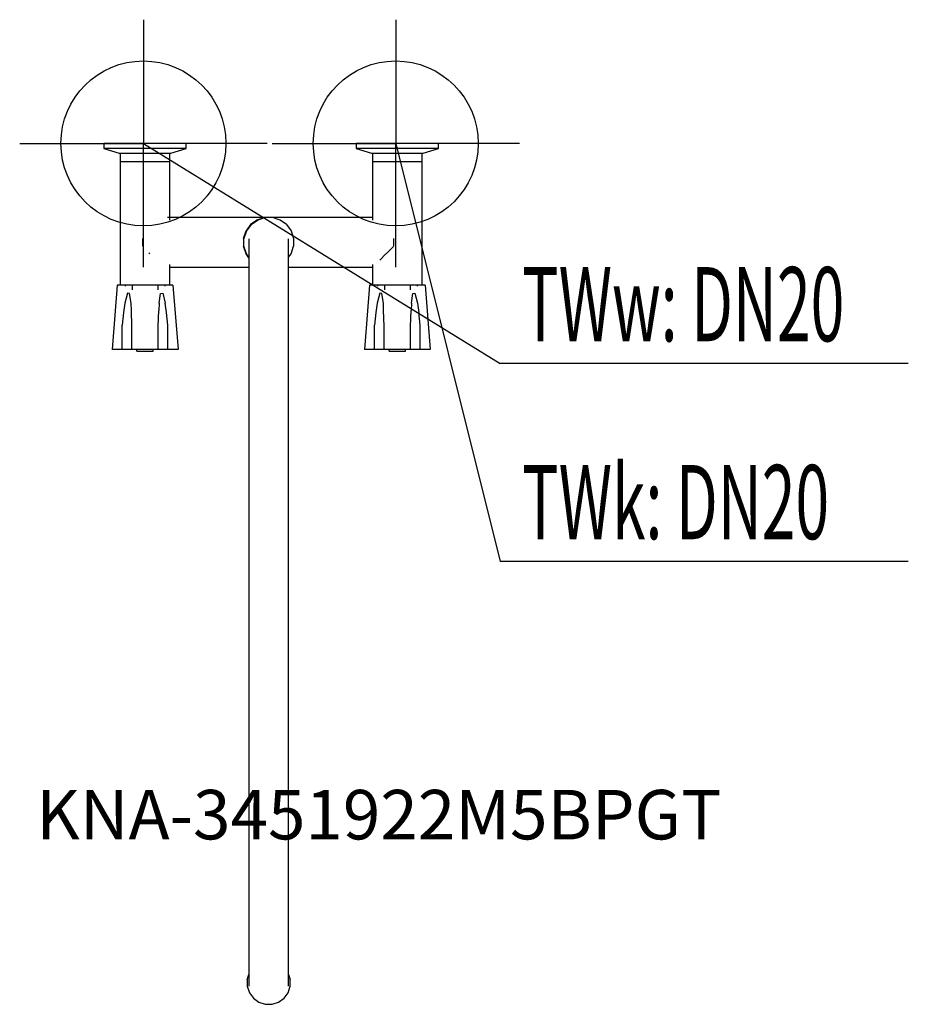
# Model space of a CAD drawing. Units: millimetres. Extents: x 0 to 539, y 0 to 597.
import ezdxf

# ---------------------------------------------------------------- set-up
doc = ezdxf.new("R2010")
doc.units = ezdxf.units.MM
doc.header["$MEASUREMENT"] = 0
doc.linetypes.add('AUSGEZOGEN', pattern=[0, 0])
doc.layers.get('0').update_dxf_attribs({"color": 1, "linetype": 'AUSGEZOGEN', "true_color": 0xff0000})
doc.layers.add('200', color=7, linetype='AUSGEZOGEN')
for name, color, linetype, true_color in [('410', 4, 'AUSGEZOGEN', 0x00ffff), ('550', 2, 'AUSGEZOGEN', 0xffff00), ('WARMWASSER', 4, 'AUSGEZOGEN', 0x00ffff)]:
    doc.layers.add(name, color=color, linetype=linetype, true_color=true_color)
doc.styles.get("Standard").update_dxf_attribs({"font": 'TXT.SHX'})

# ---------------------------------------------------------------- blocks, each defined once
blk = doc.blocks.new('GER_BLOCK_00001')
at = {"layer": '200', "linetype": 'AUSGEZOGEN'}
for p, q in [((51, 522), (51, 519)), ((101, 522), (51, 522)), ((101, 519), (101, 522)), ((204, 522), (204, 519)), ((254, 522), (204, 522)), ((254, 519), (254, 522)), ((51, 519), (60.37, 516)), ((101, 519), (51, 519)), ((60.37, 516), (91.63, 516)), ((61, 516), (61, 436)), ((91, 475.53), (91, 516)), ((91.63, 516), (101, 519)), ((204, 519), (213.37, 516)), ((254, 519), (204, 519)), ((213.37, 516), (244.63, 516)), ((214, 516), (214, 475.53)), ((244, 436), (244, 516)), ((244.63, 516), (254, 519)), ((61, 511), (91, 511)), ((214, 511), (244, 511)), ((214, 477), (89.53, 477)), ((140.02, 472.74), (137.23, 468.89)), ((140.26, 472.74), (137.47, 468.89)), ((142.77, 474.73), (140.02, 472.74)), ((140.26, 472.74), (144.11, 475.53)), ((143.87, 475.53), (142.77, 474.73)), ((148.38, 477), (143.87, 475.53)), ((144.11, 475.53), (148.62, 477)), ((157.89, 475.53), (153.38, 477)), ((161.74, 472.74), (157.89, 475.53)), ((161.74, 472.74), (164.53, 468.89)), ((135.76, 464.38), (137.23, 468.89)), ((136.28, 465.97), (135.76, 464.38)), ((137.47, 468.89), (136, 464.38)), ((137.23, 468.89), (136.28, 465.97)), ((164.53, 468.89), (166, 464.38)), ((74.38, 464.38), (74.38, 459.62)), ((135.76, 464.38), (135.76, 459.62)), ((136, 459.62), (136, 464.38)), ((139, 464.11), (139, 11.09)), ((163, 11.09), (163, 464.11)), ((166, 464.38), (166, 459.62)), ((226.76, 464.38), (226.76, 459.62)), ((78.89, 455.11), (78.38, 455.62)), ((137.23, 455.11), (135.76, 459.62)), ((136.28, 458.03), (135.76, 459.62)), ((137.47, 455.11), (136, 459.62)), ((136.28, 458.03), (137.23, 455.11)), ((139, 452.67), (137.23, 455.11)), ((139, 453), (137.47, 455.11)), ((163, 453), (164.53, 455.11)), ((164.53, 455.11), (166, 459.62)), ((218.4, 451.26), (222.11, 454.97)), ((222.25, 455.11), (226.62, 459.48)), ((91, 436), (91, 448.47)), ((214, 448.47), (214, 436)), ((91, 447), (139, 447)), ((163, 447), (214.14, 447)), ((59.2, 436), (56, 397)), ((92.8, 436), (59.2, 436)), ((63.97, 436), (63.94, 435.49)), ((68.28, 436), (68.17, 433.15)), ((83.72, 436), (83.83, 433.15)), ((88.03, 436), (88.06, 435.49)), ((92.8, 436), (96, 397)), ((212.2, 436), (209, 397)), ((245.8, 436), (212.2, 436)), ((216.97, 436), (216.94, 435.49)), ((221.28, 436), (221.17, 433.15)), ((236.72, 436), (236.83, 433.15)), ((241.03, 436), (241.06, 435.49)), ((245.8, 436), (249, 397)), ((65.3, 431.1), (63.79, 425.15)), ((66.58, 431.06), (65.3, 431.09)), ((67.51, 425.1), (66.58, 431.06)), ((84.49, 425.1), (85.42, 431.06)), ((85.42, 431.06), (86.7, 431.09)), ((86.7, 431.1), (88.21, 425.15)), ((218.3, 431.1), (216.79, 425.15)), ((219.58, 431.06), (218.3, 431.09)), ((220.51, 425.1), (219.58, 431.06)), ((237.49, 425.1), (238.42, 431.06)), ((238.42, 431.06), (239.7, 431.09)), ((239.7, 431.1), (241.21, 425.15)), ((63.79, 425.16), (63, 419.48)), ((67.7, 420.73), (67.51, 425.1)), ((84.49, 425.1), (84.3, 420.73)), ((89, 419.48), (88.21, 425.16)), ((216.79, 425.16), (216, 419.48)), ((220.7, 420.73), (220.51, 425.1)), ((237.49, 425.1), (237.3, 420.73)), ((241.21, 425.16), (242, 419.48)), ((63, 419.48), (62.21, 411.69)), ((68, 411.1), (67.7, 420.73)), ((84, 411.1), (84.3, 420.73)), ((89.79, 411.69), (89, 419.48)), ((216, 419.48), (215.21, 411.69)), ((221, 411.1), (220.7, 420.73)), ((237, 411.1), (237.3, 420.73)), ((242.79, 411.69), (242, 419.48)), ((62.21, 397), (62.21, 411.69)), ((68, 397), (68, 411.1)), ((84, 397), (84, 411.1)), ((89.79, 397), (89.79, 411.69)), ((215.21, 397), (215.21, 411.69)), ((221, 397), (221, 411.1)), ((237, 397), (237, 411.1)), ((242.79, 397), (242.79, 411.69)), ((96, 397), (56, 397)), ((71, 396), (71, 397)), ((71, 396), (81, 396)), ((81, 396), (81, 397)), ((249, 397), (209, 397)), ((224, 396), (224, 397)), ((224, 396), (234, 396)), ((234, 396), (234, 397)), ((138, 15.07), (139, 18.12)), ((163, 18.12), (164, 15.07)), ((138, 15.07), (138, 10.93)), ((164, 10.93), (164, 15.07)), ((138, 10.93), (139.28, 7.03)), ((139.28, 7.03), (141.69, 3.69)), ((160.31, 3.69), (162.72, 7.03)), ((162.72, 7.03), (164, 10.93)), ((141.69, 3.69), (145.03, 1.28)), ((145.03, 1.28), (148.93, 0)), ((148.93, 0), (153.07, 0)), ((153.07, 0), (156.97, 1.28)), ((156.97, 1.28), (160.31, 3.69))]:
    blk.add_line(p, q, dxfattribs=at)
blk.add_attdef('', (0, 0), '', height=1)
blk = doc.blocks.new('INST_BLOCK_00001')
at = {"layer": '410', "linetype": 'AUSGEZOGEN'}
for p in [(228, 597), (153, 522), (303, 522), (228, 447)]:
    blk.add_line(p, (228, 522), dxfattribs=at)
blk.add_circle((228, 522), 50, dxfattribs=at)
blk.add_attdef('', (0, 0), '', height=1)
blk = doc.blocks.new('INST_BLOCK_00002')
at = {"layer": 'WARMWASSER', "linetype": 'AUSGEZOGEN'}
for p in [(75, 597), (0, 522), (150, 522), (75, 447)]:
    blk.add_line(p, (75, 522), dxfattribs=at)
blk.add_circle((75, 522), 50, dxfattribs=at)
blk.add_attdef('', (0, 0), '', height=1)

msp = doc.modelspace()

# ---------------------------------------------------------------- linework, layer by layer
at = {"layer": '410', "linetype": 'AUSGEZOGEN'}
for p in [(228, 522), (538.83, 268.5)]:
    msp.add_line(p, (291.25, 268.5), dxfattribs=at)
at = {"layer": 'WARMWASSER', "linetype": 'AUSGEZOGEN'}
for p in [(75, 522), (538.83, 388.5)]:
    msp.add_line(p, (291.25, 388.5), dxfattribs=at)

# ---------------------------------------------------------------- block references
at = {"layer": '200'}
msp.add_blockref('GER_BLOCK_00001', (0, 0), dxfattribs=at)
at = {"layer": '410'}
msp.add_blockref('INST_BLOCK_00001', (0, 0), dxfattribs=at)
at = {"layer": 'WARMWASSER'}
msp.add_blockref('INST_BLOCK_00002', (0, 0), dxfattribs=at)

# ---------------------------------------------------------------- texts
at = {"layer": '410', "width": 0.6}
msp.add_text('TWk: DN20', height=45, dxfattribs=at).set_placement((304.75, 282))
at = {"layer": '550', "flags": 1}
msp.add_attdef('KNA-3451922M5BPGT', (10, 100), '', height=30, dxfattribs=at)
at = {"layer": 'WARMWASSER', "width": 0.6}
msp.add_text('TWw: DN20', height=45, dxfattribs=at).set_placement((304.75, 402))

doc.saveas('drawing.dxf')
